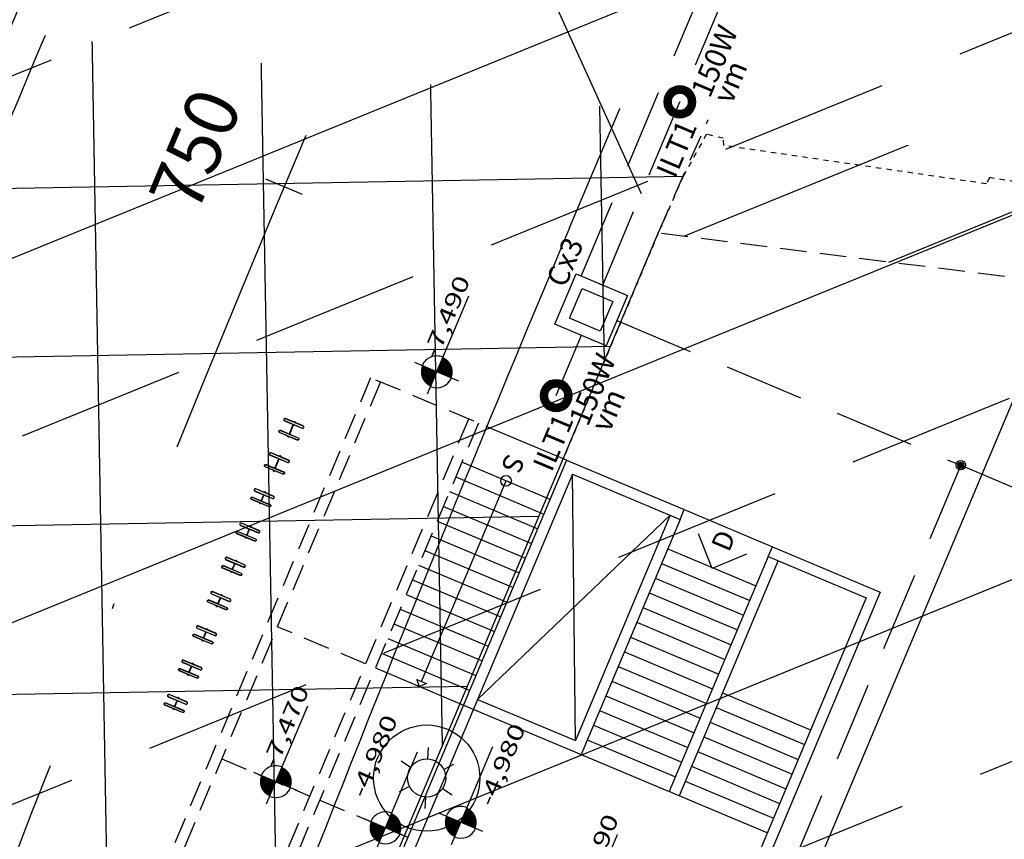
# Model space of a CAD drawing. Extents: x 677832 to 678601, y 7186086 to 7187004.
# Drawn here: x 678152 to 678170, y 7186399 to 7186414 of the extents above; entities that cross this region are included whole.
import ezdxf
from ezdxf.enums import TextEntityAlignment as Align

# ---------------------------------------------------------------- set-up
doc = ezdxf.new("R2010")
doc.units = 0
for name, pattern in [('CONTINUO', [0]), ('DASHDOT', [25.4, 12.7, -6.35, 0, -6.35]), ('DASHED', [0.75, 0.5, -0.25]), ('DASHED2', [0.375, 0.25, -0.125])]:
    doc.linetypes.add(name, pattern=pattern)
for name, color, linetype in [('A-005', 51, 'Continuous'), ('A-01', 1, 'Continuous'), ('A-02', 8, 'Continuous'), ('COTA 500', 10, 'Continuous'), ('ELÉTRICA CX', 1, 'Continuous'), ('ELÉTRICA GERAL', 1, 'Continuous'), ('ELÉTRICA GERAL 01', 7, 'Continuous'), ('ELÉTRICA ILUMINAÇÃO', 7, 'Continuous'), ('ELÉTRICA TEXTO', 3, 'Continuous'), ('ELÉTRICA TUBULAC', 5, 'DASHED2'), ('ILUMINACAO', 7, 'Continuous'), ('L-POS', 2, 'Continuous'), ('PG-EIXO', 7, 'DASHDOT'), ('PG-OAE', 3, 'Continuous'), ('PG_MF', 7, 'Continuous'), ('PG_OAE', 8, 'Continuous'), ('POSTE COPEL ILUMINAÇÃO', 7, 'Continuous'), ('STALBL', 7, 'Continuous'), ('VIADUTO', 7, 'Continuous'), ('WI LINHA VERDE-LD', 52, 'Continuous'), ('WI VICTOR FERREIRA DO AMARAL-LD', 52, 'Continuous')]:
    doc.layers.add(name, color=color, linetype=linetype)
doc.styles.add('ARIAL', font='ARIAL.TTF')
doc.styles.add('PLANTA', font='romans.shx', dxfattribs={"height": 1.25})
doc.styles.add('REGUA60', font='simplex.shx')

# ---------------------------------------------------------------- blocks, each defined once
blk = doc.blocks.new('lbl_tic')
at = {"lineweight": -2}
blk.add_line((0, -0.025), (0, 0.025), dxfattribs=at)
blk = doc.blocks.new('A$C65B82CFE')
at = {"layer": 'A-005'}
for p, q in [((-181657.795, -2185808.527), (-181657.795, -2185808.52)), ((-181657.795, -2185808.52), (-181657.792, -2185808.52)), ((-181657.795, -2185808.527), (-181657.792, -2185808.527)), ((-181657.792, -2185808.533), (-181657.792, -2185808.515)), ((-181657.792, -2185808.515), (-181657.783, -2185808.515)), ((-181657.792, -2185808.517), (-181657.783, -2185808.517)), ((-181657.783, -2185808.52), (-181657.792, -2185808.52)), ((-181657.792, -2185808.53), (-181657.783, -2185808.53)), ((-181657.792, -2185808.533), (-181657.783, -2185808.533)), ((-181657.783, -2185808.533), (-181657.783, -2185808.515)), ((-181657.783, -2185808.52), (-181657.781, -2185808.52)), ((-181657.783, -2185808.527), (-181657.781, -2185808.527)), ((-181657.733, -2185808.52), (-181657.611, -2185808.52)), ((-181657.733, -2185808.527), (-181657.611, -2185808.527)), ((-181657.563, -2185808.52), (-181657.562, -2185808.52)), ((-181657.563, -2185808.527), (-181657.562, -2185808.527)), ((-181657.562, -2185808.533), (-181657.562, -2185808.515)), ((-181657.553, -2185808.515), (-181657.562, -2185808.515)), ((-181657.553, -2185808.517), (-181657.562, -2185808.517)), ((-181657.562, -2185808.52), (-181657.553, -2185808.52)), ((-181657.553, -2185808.53), (-181657.562, -2185808.53)), ((-181657.553, -2185808.533), (-181657.562, -2185808.533)), ((-181657.553, -2185808.533), (-181657.553, -2185808.515)), ((-181657.553, -2185808.52), (-181657.55, -2185808.52)), ((-181657.55, -2185808.52), (-181657.553, -2185808.52)), ((-181657.553, -2185808.527), (-181657.55, -2185808.527)), ((-181657.55, -2185808.527), (-181657.553, -2185808.527)), ((-181657.55, -2185808.527), (-181657.55, -2185808.52)), ((-181657.095, -2185808.527), (-181657.095, -2185808.52)), ((-181657.095, -2185808.52), (-181657.092, -2185808.52)), ((-181657.095, -2185808.527), (-181657.095, -2185808.52)), ((-181657.095, -2185808.52), (-181657.092, -2185808.52)), ((-181657.095, -2185808.527), (-181657.092, -2185808.527)), ((-181657.095, -2185808.527), (-181657.092, -2185808.527)), ((-181657.092, -2185808.533), (-181657.092, -2185808.515)), ((-181657.092, -2185808.515), (-181657.083, -2185808.515)), ((-181657.092, -2185808.533), (-181657.092, -2185808.515)), ((-181657.092, -2185808.515), (-181657.083, -2185808.515)), ((-181657.092, -2185808.517), (-181657.083, -2185808.517)), ((-181657.092, -2185808.517), (-181657.083, -2185808.517)), ((-181657.083, -2185808.52), (-181657.092, -2185808.52)), ((-181657.083, -2185808.52), (-181657.092, -2185808.52)), ((-181657.092, -2185808.53), (-181657.083, -2185808.53)), ((-181657.092, -2185808.53), (-181657.083, -2185808.53)), ((-181657.092, -2185808.533), (-181657.083, -2185808.533)), ((-181657.092, -2185808.533), (-181657.083, -2185808.533)), ((-181657.083, -2185808.533), (-181657.083, -2185808.515)), ((-181657.083, -2185808.533), (-181657.083, -2185808.515)), ((-181657.083, -2185808.52), (-181657.081, -2185808.52)), ((-181657.083, -2185808.52), (-181657.081, -2185808.52)), ((-181657.083, -2185808.527), (-181657.081, -2185808.527)), ((-181657.083, -2185808.527), (-181657.081, -2185808.527)), ((-181657.033, -2185808.52), (-181656.911, -2185808.52)), ((-181657.033, -2185808.52), (-181656.911, -2185808.52)), ((-181657.033, -2185808.527), (-181656.911, -2185808.527)), ((-181657.033, -2185808.527), (-181656.911, -2185808.527)), ((-181656.863, -2185808.52), (-181656.862, -2185808.52)), ((-181656.863, -2185808.52), (-181656.862, -2185808.52)), ((-181656.863, -2185808.527), (-181656.862, -2185808.527)), ((-181656.863, -2185808.527), (-181656.862, -2185808.527)), ((-181656.862, -2185808.533), (-181656.862, -2185808.515)), ((-181656.853, -2185808.515), (-181656.862, -2185808.515)), ((-181656.862, -2185808.533), (-181656.862, -2185808.515)), ((-181656.853, -2185808.515), (-181656.862, -2185808.515)), ((-181656.853, -2185808.517), (-181656.862, -2185808.517)), ((-181656.853, -2185808.517), (-181656.862, -2185808.517)), ((-181656.862, -2185808.52), (-181656.853, -2185808.52)), ((-181656.862, -2185808.52), (-181656.853, -2185808.52)), ((-181656.853, -2185808.53), (-181656.862, -2185808.53)), ((-181656.853, -2185808.53), (-181656.862, -2185808.53)), ((-181656.853, -2185808.533), (-181656.862, -2185808.533)), ((-181656.853, -2185808.533), (-181656.862, -2185808.533)), ((-181656.853, -2185808.533), (-181656.853, -2185808.515)), ((-181656.853, -2185808.533), (-181656.853, -2185808.515)), ((-181656.853, -2185808.52), (-181656.85, -2185808.52)), ((-181656.85, -2185808.52), (-181656.853, -2185808.52)), ((-181656.853, -2185808.52), (-181656.85, -2185808.52)), ((-181656.85, -2185808.52), (-181656.853, -2185808.52)), ((-181656.853, -2185808.527), (-181656.85, -2185808.527)), ((-181656.85, -2185808.527), (-181656.853, -2185808.527)), ((-181656.853, -2185808.527), (-181656.85, -2185808.527)), ((-181656.85, -2185808.527), (-181656.853, -2185808.527)), ((-181656.85, -2185808.527), (-181656.85, -2185808.52)), ((-181656.85, -2185808.527), (-181656.85, -2185808.52)), ((-181656.395, -2185808.527), (-181656.395, -2185808.52)), ((-181656.395, -2185808.52), (-181656.392, -2185808.52)), ((-181656.395, -2185808.527), (-181656.392, -2185808.527)), ((-181656.392, -2185808.533), (-181656.392, -2185808.515)), ((-181656.392, -2185808.515), (-181656.383, -2185808.515)), ((-181656.392, -2185808.517), (-181656.383, -2185808.517)), ((-181656.383, -2185808.52), (-181656.392, -2185808.52)), ((-181656.392, -2185808.53), (-181656.383, -2185808.53)), ((-181656.392, -2185808.533), (-181656.383, -2185808.533)), ((-181656.383, -2185808.533), (-181656.383, -2185808.515)), ((-181656.383, -2185808.52), (-181656.381, -2185808.52)), ((-181656.383, -2185808.527), (-181656.381, -2185808.527)), ((-181656.333, -2185808.52), (-181656.211, -2185808.52)), ((-181656.333, -2185808.527), (-181656.211, -2185808.527)), ((-181656.163, -2185808.52), (-181656.162, -2185808.52)), ((-181656.163, -2185808.527), (-181656.162, -2185808.527)), ((-181656.162, -2185808.533), (-181656.162, -2185808.515)), ((-181656.153, -2185808.515), (-181656.162, -2185808.515)), ((-181656.153, -2185808.517), (-181656.162, -2185808.517)), ((-181656.162, -2185808.52), (-181656.153, -2185808.52)), ((-181656.153, -2185808.53), (-181656.162, -2185808.53)), ((-181656.153, -2185808.533), (-181656.162, -2185808.533)), ((-181656.153, -2185808.533), (-181656.153, -2185808.515)), ((-181656.153, -2185808.52), (-181656.15, -2185808.52)), ((-181656.15, -2185808.52), (-181656.153, -2185808.52)), ((-181656.153, -2185808.527), (-181656.15, -2185808.527)), ((-181656.15, -2185808.527), (-181656.153, -2185808.527)), ((-181656.15, -2185808.527), (-181656.15, -2185808.52)), ((-181655.695, -2185808.527), (-181655.695, -2185808.52)), ((-181655.695, -2185808.52), (-181655.692, -2185808.52)), ((-181655.695, -2185808.527), (-181655.695, -2185808.52)), ((-181655.695, -2185808.52), (-181655.692, -2185808.52)), ((-181655.695, -2185808.527), (-181655.692, -2185808.527)), ((-181655.695, -2185808.527), (-181655.692, -2185808.527)), ((-181655.692, -2185808.533), (-181655.692, -2185808.515)), ((-181655.692, -2185808.515), (-181655.683, -2185808.515)), ((-181655.692, -2185808.533), (-181655.692, -2185808.515)), ((-181655.692, -2185808.515), (-181655.683, -2185808.515)), ((-181655.692, -2185808.517), (-181655.683, -2185808.517)), ((-181655.692, -2185808.517), (-181655.683, -2185808.517)), ((-181655.683, -2185808.52), (-181655.692, -2185808.52)), ((-181655.683, -2185808.52), (-181655.692, -2185808.52)), ((-181655.692, -2185808.53), (-181655.683, -2185808.53)), ((-181655.692, -2185808.53), (-181655.683, -2185808.53)), ((-181655.692, -2185808.533), (-181655.683, -2185808.533)), ((-181655.692, -2185808.533), (-181655.683, -2185808.533)), ((-181655.683, -2185808.533), (-181655.683, -2185808.515)), ((-181655.683, -2185808.533), (-181655.683, -2185808.515)), ((-181655.683, -2185808.52), (-181655.681, -2185808.52)), ((-181655.683, -2185808.52), (-181655.681, -2185808.52)), ((-181655.683, -2185808.527), (-181655.681, -2185808.527)), ((-181655.683, -2185808.527), (-181655.681, -2185808.527)), ((-181655.633, -2185808.52), (-181655.511, -2185808.52)), ((-181655.633, -2185808.52), (-181655.511, -2185808.52)), ((-181655.633, -2185808.527), (-181655.511, -2185808.527)), ((-181655.633, -2185808.527), (-181655.511, -2185808.527)), ((-181655.463, -2185808.52), (-181655.462, -2185808.52)), ((-181655.463, -2185808.52), (-181655.462, -2185808.52)), ((-181655.463, -2185808.527), (-181655.462, -2185808.527)), ((-181655.463, -2185808.527), (-181655.462, -2185808.527)), ((-181655.462, -2185808.533), (-181655.462, -2185808.515)), ((-181655.453, -2185808.515), (-181655.462, -2185808.515)), ((-181655.462, -2185808.533), (-181655.462, -2185808.515)), ((-181655.453, -2185808.515), (-181655.462, -2185808.515)), ((-181655.453, -2185808.517), (-181655.462, -2185808.517)), ((-181655.453, -2185808.517), (-181655.462, -2185808.517)), ((-181655.462, -2185808.52), (-181655.453, -2185808.52)), ((-181655.462, -2185808.52), (-181655.453, -2185808.52)), ((-181655.453, -2185808.53), (-181655.462, -2185808.53)), ((-181655.453, -2185808.53), (-181655.462, -2185808.53)), ((-181655.453, -2185808.533), (-181655.462, -2185808.533)), ((-181655.453, -2185808.533), (-181655.462, -2185808.533)), ((-181655.453, -2185808.533), (-181655.453, -2185808.515)), ((-181655.453, -2185808.533), (-181655.453, -2185808.515)), ((-181655.453, -2185808.52), (-181655.45, -2185808.52)), ((-181655.45, -2185808.52), (-181655.453, -2185808.52)), ((-181655.453, -2185808.52), (-181655.45, -2185808.52)), ((-181655.45, -2185808.52), (-181655.453, -2185808.52)), ((-181655.453, -2185808.527), (-181655.45, -2185808.527)), ((-181655.45, -2185808.527), (-181655.453, -2185808.527)), ((-181655.453, -2185808.527), (-181655.45, -2185808.527)), ((-181655.45, -2185808.527), (-181655.453, -2185808.527)), ((-181655.45, -2185808.527), (-181655.45, -2185808.52)), ((-181655.45, -2185808.527), (-181655.45, -2185808.52)), ((-181654.995, -2185808.527), (-181654.995, -2185808.52)), ((-181654.995, -2185808.52), (-181654.992, -2185808.52)), ((-181654.995, -2185808.527), (-181654.992, -2185808.527)), ((-181654.992, -2185808.533), (-181654.992, -2185808.515)), ((-181654.992, -2185808.515), (-181654.983, -2185808.515)), ((-181654.992, -2185808.517), (-181654.983, -2185808.517)), ((-181654.983, -2185808.52), (-181654.992, -2185808.52)), ((-181654.992, -2185808.53), (-181654.983, -2185808.53)), ((-181654.992, -2185808.533), (-181654.983, -2185808.533)), ((-181654.983, -2185808.533), (-181654.983, -2185808.515)), ((-181654.983, -2185808.52), (-181654.981, -2185808.52)), ((-181654.983, -2185808.527), (-181654.981, -2185808.527)), ((-181654.933, -2185808.52), (-181654.811, -2185808.52)), ((-181654.933, -2185808.527), (-181654.811, -2185808.527)), ((-181654.763, -2185808.52), (-181654.762, -2185808.52)), ((-181654.763, -2185808.527), (-181654.762, -2185808.527)), ((-181654.762, -2185808.533), (-181654.762, -2185808.515)), ((-181654.753, -2185808.515), (-181654.762, -2185808.515)), ((-181654.753, -2185808.517), (-181654.762, -2185808.517)), ((-181654.762, -2185808.52), (-181654.753, -2185808.52)), ((-181654.753, -2185808.53), (-181654.762, -2185808.53)), ((-181654.753, -2185808.533), (-181654.762, -2185808.533)), ((-181654.753, -2185808.533), (-181654.753, -2185808.515)), ((-181654.753, -2185808.52), (-181654.75, -2185808.52)), ((-181654.75, -2185808.52), (-181654.753, -2185808.52)), ((-181654.753, -2185808.527), (-181654.75, -2185808.527)), ((-181654.75, -2185808.527), (-181654.753, -2185808.527)), ((-181654.75, -2185808.527), (-181654.75, -2185808.52)), ((-181654.295, -2185808.527), (-181654.295, -2185808.52)), ((-181654.295, -2185808.52), (-181654.292, -2185808.52)), ((-181654.295, -2185808.527), (-181654.295, -2185808.52)), ((-181654.295, -2185808.52), (-181654.292, -2185808.52)), ((-181654.295, -2185808.527), (-181654.292, -2185808.527)), ((-181654.295, -2185808.527), (-181654.292, -2185808.527)), ((-181654.292, -2185808.533), (-181654.292, -2185808.515)), ((-181654.292, -2185808.515), (-181654.283, -2185808.515)), ((-181654.292, -2185808.533), (-181654.292, -2185808.515)), ((-181654.292, -2185808.515), (-181654.283, -2185808.515)), ((-181654.292, -2185808.517), (-181654.283, -2185808.517)), ((-181654.292, -2185808.517), (-181654.283, -2185808.517)), ((-181654.283, -2185808.52), (-181654.292, -2185808.52)), ((-181654.283, -2185808.52), (-181654.292, -2185808.52)), ((-181654.292, -2185808.53), (-181654.283, -2185808.53)), ((-181654.292, -2185808.53), (-181654.283, -2185808.53)), ((-181654.292, -2185808.533), (-181654.283, -2185808.533)), ((-181654.292, -2185808.533), (-181654.283, -2185808.533)), ((-181654.283, -2185808.533), (-181654.283, -2185808.515)), ((-181654.283, -2185808.533), (-181654.283, -2185808.515)), ((-181654.283, -2185808.52), (-181654.281, -2185808.52)), ((-181654.283, -2185808.52), (-181654.281, -2185808.52)), ((-181654.283, -2185808.527), (-181654.281, -2185808.527)), ((-181654.283, -2185808.527), (-181654.281, -2185808.527)), ((-181654.233, -2185808.52), (-181654.111, -2185808.52)), ((-181654.233, -2185808.52), (-181654.111, -2185808.52)), ((-181654.233, -2185808.527), (-181654.111, -2185808.527)), ((-181654.233, -2185808.527), (-181654.111, -2185808.527)), ((-181654.063, -2185808.52), (-181654.062, -2185808.52)), ((-181654.063, -2185808.52), (-181654.062, -2185808.52)), ((-181654.063, -2185808.527), (-181654.062, -2185808.527)), ((-181654.063, -2185808.527), (-181654.062, -2185808.527)), ((-181654.062, -2185808.533), (-181654.062, -2185808.515)), ((-181654.053, -2185808.515), (-181654.062, -2185808.515)), ((-181654.062, -2185808.533), (-181654.062, -2185808.515)), ((-181654.053, -2185808.515), (-181654.062, -2185808.515)), ((-181654.053, -2185808.517), (-181654.062, -2185808.517)), ((-181654.053, -2185808.517), (-181654.062, -2185808.517)), ((-181654.062, -2185808.52), (-181654.053, -2185808.52)), ((-181654.062, -2185808.52), (-181654.053, -2185808.52)), ((-181654.053, -2185808.53), (-181654.062, -2185808.53)), ((-181654.053, -2185808.53), (-181654.062, -2185808.53)), ((-181654.053, -2185808.533), (-181654.062, -2185808.533)), ((-181654.053, -2185808.533), (-181654.062, -2185808.533)), ((-181654.053, -2185808.533), (-181654.053, -2185808.515)), ((-181654.053, -2185808.533), (-181654.053, -2185808.515)), ((-181654.053, -2185808.52), (-181654.05, -2185808.52)), ((-181654.05, -2185808.52), (-181654.053, -2185808.52)), ((-181654.053, -2185808.52), (-181654.05, -2185808.52)), ((-181654.05, -2185808.52), (-181654.053, -2185808.52)), ((-181654.053, -2185808.527), (-181654.05, -2185808.527)), ((-181654.05, -2185808.527), (-181654.053, -2185808.527)), ((-181654.053, -2185808.527), (-181654.05, -2185808.527)), ((-181654.05, -2185808.527), (-181654.053, -2185808.527)), ((-181654.05, -2185808.527), (-181654.05, -2185808.52)), ((-181654.05, -2185808.527), (-181654.05, -2185808.52)), ((-181653.595, -2185808.527), (-181653.595, -2185808.52)), ((-181653.595, -2185808.52), (-181653.592, -2185808.52)), ((-181653.595, -2185808.527), (-181653.592, -2185808.527)), ((-181653.592, -2185808.533), (-181653.592, -2185808.515)), ((-181653.592, -2185808.515), (-181653.583, -2185808.515)), ((-181653.592, -2185808.517), (-181653.583, -2185808.517)), ((-181653.583, -2185808.52), (-181653.592, -2185808.52)), ((-181653.592, -2185808.53), (-181653.583, -2185808.53)), ((-181653.592, -2185808.533), (-181653.583, -2185808.533)), ((-181653.583, -2185808.533), (-181653.583, -2185808.515)), ((-181653.583, -2185808.52), (-181653.581, -2185808.52)), ((-181653.583, -2185808.527), (-181653.581, -2185808.527)), ((-181653.533, -2185808.52), (-181653.411, -2185808.52)), ((-181653.533, -2185808.527), (-181653.411, -2185808.527)), ((-181653.363, -2185808.52), (-181653.362, -2185808.52)), ((-181653.363, -2185808.527), (-181653.362, -2185808.527)), ((-181653.362, -2185808.533), (-181653.362, -2185808.515)), ((-181653.353, -2185808.515), (-181653.362, -2185808.515)), ((-181653.353, -2185808.517), (-181653.362, -2185808.517)), ((-181653.362, -2185808.52), (-181653.353, -2185808.52)), ((-181653.353, -2185808.53), (-181653.362, -2185808.53)), ((-181653.353, -2185808.533), (-181653.362, -2185808.533)), ((-181653.353, -2185808.533), (-181653.353, -2185808.515)), ((-181653.353, -2185808.52), (-181653.35, -2185808.52)), ((-181653.35, -2185808.52), (-181653.353, -2185808.52)), ((-181653.353, -2185808.527), (-181653.35, -2185808.527)), ((-181653.35, -2185808.527), (-181653.353, -2185808.527)), ((-181653.35, -2185808.527), (-181653.35, -2185808.52)), ((-181652.93, -2185808.527), (-181652.93, -2185808.52)), ((-181652.93, -2185808.52), (-181652.927, -2185808.52)), ((-181652.93, -2185808.527), (-181652.927, -2185808.527)), ((-181652.927, -2185808.533), (-181652.927, -2185808.515)), ((-181652.927, -2185808.515), (-181652.918, -2185808.515)), ((-181652.927, -2185808.517), (-181652.918, -2185808.517)), ((-181652.918, -2185808.52), (-181652.927, -2185808.52)), ((-181652.927, -2185808.53), (-181652.918, -2185808.53)), ((-181652.927, -2185808.533), (-181652.918, -2185808.533)), ((-181652.918, -2185808.533), (-181652.918, -2185808.515)), ((-181652.918, -2185808.52), (-181652.916, -2185808.52)), ((-181652.918, -2185808.527), (-181652.916, -2185808.527)), ((-181652.868, -2185808.52), (-181652.676, -2185808.52)), ((-181652.868, -2185808.527), (-181652.676, -2185808.527)), ((-181652.86, -2185808.527), (-181652.86, -2185808.52)), ((-181652.86, -2185808.52), (-181652.857, -2185808.52)), ((-181652.86, -2185808.527), (-181652.857, -2185808.527)), ((-181652.857, -2185808.533), (-181652.857, -2185808.515)), ((-181652.857, -2185808.515), (-181652.848, -2185808.515)), ((-181652.857, -2185808.517), (-181652.848, -2185808.517)), ((-181652.848, -2185808.52), (-181652.857, -2185808.52)), ((-181652.857, -2185808.53), (-181652.848, -2185808.53)), ((-181652.857, -2185808.533), (-181652.848, -2185808.533)), ((-181652.798, -2185808.52), (-181652.676, -2185808.52)), ((-181652.798, -2185808.527), (-181652.676, -2185808.527)), ((-181652.628, -2185808.52), (-181652.627, -2185808.52)), ((-181652.628, -2185808.52), (-181652.627, -2185808.52)), ((-181652.628, -2185808.527), (-181652.627, -2185808.527)), ((-181652.628, -2185808.527), (-181652.627, -2185808.527)), ((-181652.627, -2185808.533), (-181652.627, -2185808.515)), ((-181652.618, -2185808.515), (-181652.627, -2185808.515)), ((-181652.627, -2185808.533), (-181652.627, -2185808.515)), ((-181652.618, -2185808.515), (-181652.627, -2185808.515)), ((-181652.618, -2185808.517), (-181652.627, -2185808.517)), ((-181652.618, -2185808.517), (-181652.627, -2185808.517)), ((-181652.627, -2185808.52), (-181652.618, -2185808.52)), ((-181652.627, -2185808.52), (-181652.618, -2185808.52)), ((-181652.618, -2185808.53), (-181652.627, -2185808.53)), ((-181652.618, -2185808.53), (-181652.627, -2185808.53)), ((-181652.618, -2185808.533), (-181652.627, -2185808.533)), ((-181652.618, -2185808.533), (-181652.627, -2185808.533)), ((-181652.618, -2185808.533), (-181652.618, -2185808.515)), ((-181652.618, -2185808.533), (-181652.618, -2185808.515)), ((-181652.618, -2185808.52), (-181652.615, -2185808.52)), ((-181652.615, -2185808.52), (-181652.618, -2185808.52)), ((-181652.618, -2185808.52), (-181652.615, -2185808.52)), ((-181652.615, -2185808.52), (-181652.618, -2185808.52)), ((-181652.618, -2185808.527), (-181652.615, -2185808.527)), ((-181652.615, -2185808.527), (-181652.618, -2185808.527)), ((-181652.618, -2185808.527), (-181652.615, -2185808.527)), ((-181652.615, -2185808.527), (-181652.618, -2185808.527)), ((-181652.615, -2185808.527), (-181652.615, -2185808.52)), ((-181652.615, -2185808.527), (-181652.615, -2185808.52)), ((-181652.23, -2185808.527), (-181652.23, -2185808.52)), ((-181652.23, -2185808.52), (-181652.227, -2185808.52)), ((-181652.23, -2185808.527), (-181652.227, -2185808.527)), ((-181652.227, -2185808.533), (-181652.227, -2185808.515)), ((-181652.227, -2185808.515), (-181652.218, -2185808.515)), ((-181652.227, -2185808.517), (-181652.218, -2185808.517)), ((-181652.218, -2185808.52), (-181652.227, -2185808.52)), ((-181652.227, -2185808.53), (-181652.218, -2185808.53)), ((-181652.227, -2185808.533), (-181652.218, -2185808.533)), ((-181652.218, -2185808.533), (-181652.218, -2185808.515)), ((-181652.218, -2185808.52), (-181652.216, -2185808.52)), ((-181652.218, -2185808.527), (-181652.216, -2185808.527)), ((-181652.168, -2185808.52), (-181651.976, -2185808.52)), ((-181652.168, -2185808.527), (-181651.976, -2185808.527)), ((-181651.928, -2185808.52), (-181651.927, -2185808.52)), ((-181651.928, -2185808.527), (-181651.927, -2185808.527)), ((-181651.927, -2185808.533), (-181651.927, -2185808.515)), ((-181651.918, -2185808.515), (-181651.927, -2185808.515)), ((-181651.918, -2185808.517), (-181651.927, -2185808.517)), ((-181651.927, -2185808.52), (-181651.918, -2185808.52)), ((-181651.918, -2185808.53), (-181651.927, -2185808.53)), ((-181651.918, -2185808.533), (-181651.927, -2185808.533)), ((-181651.918, -2185808.533), (-181651.918, -2185808.515)), ((-181651.918, -2185808.52), (-181651.915, -2185808.52)), ((-181651.915, -2185808.52), (-181651.918, -2185808.52)), ((-181651.918, -2185808.527), (-181651.915, -2185808.527)), ((-181651.915, -2185808.527), (-181651.918, -2185808.527)), ((-181651.915, -2185808.527), (-181651.915, -2185808.52))]:
    blk.add_line(p, q, dxfattribs=at)
for points in [[(-181657.737, -2185808.34), (-181657.737, -2185808.7, -0.414214), (-181657.757, -2185808.72), (-181657.757, -2185808.72, -0.414214), (-181657.777, -2185808.7), (-181657.777, -2185808.34, -1)], [(-181657.607, -2185808.34), (-181657.607, -2185808.7, 0.414214), (-181657.587, -2185808.72), (-181657.587, -2185808.72, 0.414214), (-181657.567, -2185808.7), (-181657.567, -2185808.34, 1)], [(-181657.037, -2185808.34), (-181657.037, -2185808.7, -0.414214), (-181657.057, -2185808.72), (-181657.057, -2185808.72, -0.414214), (-181657.077, -2185808.7), (-181657.077, -2185808.34, -1)], [(-181656.907, -2185808.34), (-181656.907, -2185808.7, 0.414214), (-181656.887, -2185808.72), (-181656.887, -2185808.72, 0.414214), (-181656.867, -2185808.7), (-181656.867, -2185808.34, 1)], [(-181656.337, -2185808.34), (-181656.337, -2185808.7, -0.414214), (-181656.357, -2185808.72), (-181656.357, -2185808.72, -0.414214), (-181656.377, -2185808.7), (-181656.377, -2185808.34, -1)], [(-181656.207, -2185808.34), (-181656.207, -2185808.7, 0.414214), (-181656.187, -2185808.72), (-181656.187, -2185808.72, 0.414214), (-181656.167, -2185808.7), (-181656.167, -2185808.34, 1)], [(-181655.637, -2185808.34), (-181655.637, -2185808.7, -0.414214), (-181655.657, -2185808.72), (-181655.657, -2185808.72, -0.414214), (-181655.677, -2185808.7), (-181655.677, -2185808.34, -1)], [(-181655.507, -2185808.34), (-181655.507, -2185808.7, 0.414214), (-181655.487, -2185808.72), (-181655.487, -2185808.72, 0.414214), (-181655.467, -2185808.7), (-181655.467, -2185808.34, 1)], [(-181654.937, -2185808.34), (-181654.937, -2185808.7, -0.414214), (-181654.957, -2185808.72), (-181654.957, -2185808.72, -0.414214), (-181654.977, -2185808.7), (-181654.977, -2185808.34, -1)], [(-181654.807, -2185808.34), (-181654.807, -2185808.7, 0.414214), (-181654.787, -2185808.72), (-181654.787, -2185808.72, 0.414214), (-181654.767, -2185808.7), (-181654.767, -2185808.34, 1)], [(-181654.237, -2185808.34), (-181654.237, -2185808.7, -0.414214), (-181654.257, -2185808.72), (-181654.257, -2185808.72, -0.414214), (-181654.277, -2185808.7), (-181654.277, -2185808.34, -1)], [(-181654.107, -2185808.34), (-181654.107, -2185808.7, 0.414214), (-181654.087, -2185808.72), (-181654.087, -2185808.72, 0.414214), (-181654.067, -2185808.7), (-181654.067, -2185808.34, 1)], [(-181653.537, -2185808.34), (-181653.537, -2185808.7, -0.414214), (-181653.557, -2185808.72), (-181653.557, -2185808.72, -0.414214), (-181653.577, -2185808.7), (-181653.577, -2185808.34, -1)], [(-181653.407, -2185808.34), (-181653.407, -2185808.7, 0.414214), (-181653.387, -2185808.72), (-181653.387, -2185808.72, 0.414214), (-181653.367, -2185808.7), (-181653.367, -2185808.34, 1)], [(-181652.872, -2185808.34), (-181652.872, -2185808.7, -0.414214), (-181652.892, -2185808.72), (-181652.892, -2185808.72, -0.414214), (-181652.912, -2185808.7), (-181652.912, -2185808.34, -1)], [(-181652.672, -2185808.34), (-181652.672, -2185808.7, 0.414214), (-181652.652, -2185808.72), (-181652.652, -2185808.72, 0.414214), (-181652.632, -2185808.7), (-181652.632, -2185808.34, 1)], [(-181652.172, -2185808.34), (-181652.172, -2185808.7, -0.414214), (-181652.192, -2185808.72), (-181652.192, -2185808.72, -0.414214), (-181652.212, -2185808.7), (-181652.212, -2185808.34, -1)], [(-181651.972, -2185808.34), (-181651.972, -2185808.7, 0.414214), (-181651.952, -2185808.72), (-181651.952, -2185808.72, 0.414214), (-181651.932, -2185808.7), (-181651.932, -2185808.34, 1)]]:
    blk.add_lwpolyline(points, format="xyb", close=True, dxfattribs=at)
at = {"layer": 'A-01'}
for points in [[(-181657.733, -2185808.34), (-181657.733, -2185808.7, -0.414214), (-181657.757, -2185808.724, -0.414214), (-181657.781, -2185808.7), (-181657.781, -2185808.34, -1)], [(-181657.611, -2185808.34), (-181657.611, -2185808.7, 0.414214), (-181657.587, -2185808.724, 0.414214), (-181657.563, -2185808.7), (-181657.563, -2185808.34, 1)], [(-181657.033, -2185808.34), (-181657.033, -2185808.7, -0.414214), (-181657.057, -2185808.724, -0.414214), (-181657.081, -2185808.7), (-181657.081, -2185808.34, -1)], [(-181656.911, -2185808.34), (-181656.911, -2185808.7, 0.414214), (-181656.887, -2185808.724, 0.414214), (-181656.863, -2185808.7), (-181656.863, -2185808.34, 1)], [(-181656.333, -2185808.34), (-181656.333, -2185808.7, -0.414214), (-181656.357, -2185808.724, -0.414214), (-181656.381, -2185808.7), (-181656.381, -2185808.34, -1)], [(-181656.211, -2185808.34), (-181656.211, -2185808.7, 0.414214), (-181656.187, -2185808.724, 0.414214), (-181656.163, -2185808.7), (-181656.163, -2185808.34, 1)], [(-181655.633, -2185808.34), (-181655.633, -2185808.7, -0.414214), (-181655.657, -2185808.724, -0.414214), (-181655.681, -2185808.7), (-181655.681, -2185808.34, -1)], [(-181655.511, -2185808.34), (-181655.511, -2185808.7, 0.414214), (-181655.487, -2185808.724, 0.414214), (-181655.463, -2185808.7), (-181655.463, -2185808.34, 1)], [(-181654.933, -2185808.34), (-181654.933, -2185808.7, -0.414214), (-181654.957, -2185808.724, -0.414214), (-181654.981, -2185808.7), (-181654.981, -2185808.34, -1)], [(-181654.811, -2185808.34), (-181654.811, -2185808.7, 0.414214), (-181654.787, -2185808.724, 0.414214), (-181654.763, -2185808.7), (-181654.763, -2185808.34, 1)], [(-181654.233, -2185808.34), (-181654.233, -2185808.7, -0.414214), (-181654.257, -2185808.724, -0.414214), (-181654.281, -2185808.7), (-181654.281, -2185808.34, -1)], [(-181654.111, -2185808.34), (-181654.111, -2185808.7, 0.414214), (-181654.087, -2185808.724, 0.414214), (-181654.063, -2185808.7), (-181654.063, -2185808.34, 1)], [(-181653.533, -2185808.34), (-181653.533, -2185808.7, -0.414214), (-181653.557, -2185808.724, -0.414214), (-181653.581, -2185808.7), (-181653.581, -2185808.34, -1)], [(-181653.411, -2185808.34), (-181653.411, -2185808.7, 0.414214), (-181653.387, -2185808.724, 0.414214), (-181653.363, -2185808.7), (-181653.363, -2185808.34, 1)], [(-181652.868, -2185808.34), (-181652.868, -2185808.7, -0.414214), (-181652.892, -2185808.724, -0.414214), (-181652.916, -2185808.7), (-181652.916, -2185808.34, -1)], [(-181652.676, -2185808.34), (-181652.676, -2185808.7, 0.414214), (-181652.652, -2185808.724, 0.414214), (-181652.628, -2185808.7), (-181652.628, -2185808.34, 1)], [(-181652.168, -2185808.34), (-181652.168, -2185808.7, -0.414214), (-181652.192, -2185808.724, -0.414214), (-181652.216, -2185808.7), (-181652.216, -2185808.34, -1)], [(-181651.976, -2185808.34), (-181651.976, -2185808.7, 0.414214), (-181651.952, -2185808.724, 0.414214), (-181651.928, -2185808.7), (-181651.928, -2185808.34, 1)]]:
    blk.add_lwpolyline(points, format="xyb", close=True, dxfattribs=at)
blk = doc.blocks.new('SIMB_LUMIN1')
at = {"layer": 'POSTE COPEL ILUMINAÇÃO'}
for p, q in [((0.019, 0.48), (0.03, 0.767)), ((-0.406, 0.256), (-0.65, 0.409)), ((0.425, 0.224), (0.679, 0.358)), ((-0.425, -0.224), (-0.679, -0.358)), ((-0.019, -0.48), (-0.03, -0.767)), ((0.406, -0.256), (0.65, -0.409))]:
    blk.add_line(p, q, dxfattribs=at)
blk.add_ellipse((0, 0), major_axis=(-0.339, 0.339), ratio=1, start_param=3.907711, end_param=10.190896, dxfattribs=at)
blk = doc.blocks.new('ILUM')
at = {"layer": 'ILUMINACAO', "lineweight": -2}
blk.add_circle((0, 0), 0.3, dxfattribs=at)
blk = doc.blocks.new('nivelpb')
at = {"color": 7, "linetype": 'ByBlock'}
for p, q in [((0, -4.5), (0, 4.5)), ((-4.5, 0), (15.5, 0))]:
    blk.add_line(p, q, dxfattribs=at)
at = {"color": 7, "linetype": 'ByBlock', "const_width": 3}
for points in [[(-1.5, 0, -0.414214), (0, 1.5, -0.618034)], [(0, -1.5, 0.414214), (1.5, 0, 0.618034)]]:
    blk.add_lwpolyline(points, format="xyb", dxfattribs=at)
at = {"color": 7, "linetype": 'ByBlock'}
for start, end in [(0, 90), (180, 270)]:
    blk.add_arc((0, 0), 3, start, end, dxfattribs=at)
at = {"color": 7, "linetype": 'ByBlock', "style": 'REGUA60', "width": 1.4}
blk.add_attdef('COTAPISO', (4.23, 1.7), '', height=3, dxfattribs=at)

msp = doc.modelspace()

# ---------------------------------------------------------------- hatches: boundary and pattern name
at = {"layer": 'PG-OAE'}
h = msp.add_hatch(dxfattribs=at)
h.set_pattern_fill('ANSI37', color=9, angle=158.8529, style=0)
h.set_pattern_definition([(271.023775325, (0, 0), (3.1744931654, 0.0567286757), []), (1.023775325, (0, 0), (-0.0567286757, 3.1744931654), [])])
h.paths.add_polyline_path([(678251.772, 7186530.382), (678240.276, 7186532.125), (678228.173, 7186503.33), (678228.47, 7186503.291), (678216.261, 7186475.563), (678199.173, 7186435.541), (678187.474, 7186407.254), (678199.439, 7186405.842)])
h.paths.add_polyline_path([(678193.115, 7186478.573), (678204.438, 7186506.582), (678191.273, 7186508.156), (678139.03, 7186384.128), (678152.021, 7186382.17), (678163.919, 7186410.409), (678163.918, 7186410.409), (678176.252, 7186438.473)])
at = {"layer": 'PG_OAE'}
h = msp.add_hatch(dxfattribs=at)
h.set_pattern_fill('ANSI31', color=9, scale=0.6, angle=90, style=0)
h.set_pattern_definition([(202.170873974, (0, 0), (0.7188899953, -1.76414913616), [])])
edge = h.paths.add_edge_path()
edge.add_line((678175.638, 7186408.935), (678163.918, 7186410.409))
edge.add_line((678163.918, 7186410.409), (678176.252, 7186438.473))
edge.add_line((678176.252, 7186438.473), (678187.512, 7186436.978))
edge.add_line((678187.512, 7186436.978), (678175.604, 7186408.845))

# ---------------------------------------------------------------- linework, layer by layer
at = {"color": 11, "linetype": 'CONTINUO', "lineweight": -2, "extrusion": (-1.72974e-09, 3.6528e-09, 1)}
msp.add_ellipse((678195.575, 7186457.936, 3), major_axis=(-38.976, -92.589, 0), ratio=0.404545, dxfattribs=at)
at = {"layer": 'PG-EIXO', "lineweight": -2, "ltscale": 0.5, "flags": 128}
msp.add_lwpolyline([(678262.239, 7186631.087, -0.049705), (678233.824, 7186578.81, 0.049705), (678205.41, 7186526.534), (678157.412, 7186412.545, 0.013914), (678147.226, 7186386.341), (678114.673, 7186295.152)], format="xyb", dxfattribs=at)
at = {"layer": 'PG_MF', "color": 8, "linetype": 'DASHED'}
for p, q in [((678163.918, 7186410.409), (678176.252, 7186438.473)), ((678175.638, 7186408.935), (678163.918, 7186410.409))]:
    msp.add_line(p, q, dxfattribs=at)
at = {"layer": 'PG_MF'}
for p, q in [((678162.25, 7186410.507), (678166.486, 7186420.567)), ((678130.734, 7186312.598), (678175.698, 7186419.381))]:
    msp.add_line(p, q, dxfattribs=at)
for radius in [510.5, 500]:
    msp.add_arc((678623.064, 7186216.469), radius, 157.16516, 160.35372, dxfattribs=at)
at = {"layer": 'PG_OAE', "color": 9}
msp.add_line((678152.021, 7186382.17), (678163.919, 7186410.409), dxfattribs=at)
at = {"layer": 'STALBL', "lineweight": -2}
msp.add_line((678157.226, 7186411.134), (678156.534, 7186411.423), dxfattribs=at)

# ---------------------------------------------------------------- block references
at = {"layer": 'COTA 500', "xscale": 1.000003027810869, "yscale": 1.000003027810869, "zscale": 1.000003027810869, "rotation": 67.16515873232795}
msp.add_blockref('A$C65B82CFE', (-1265854.925, 8202085.342), dxfattribs=at)
at = {"layer": 'STALBL', "xscale": 15.00600240096038, "yscale": 15.00600240096038, "zscale": 15.00600240096039, "rotation": 67.32089264655336}
msp.add_blockref('lbl_tic', (678156.88, 7186411.278), dxfattribs=at)

# ---------------------------------------------------------------- texts
at = {"layer": 'STALBL', "style": 'PLANTA'}
msp.add_text('750', height=1, rotation=67.3209, dxfattribs=at).set_placement((678155.958, 7186411.664), align=Align.BOTTOM_CENTER)
msp.add_text('750', height=1, rotation=67.3209, dxfattribs=at).set_placement((678155.958, 7186411.664), align=Align.BOTTOM_CENTER)

# ---------------------------------------------------------------- next in the draw order: wipeouts: each hides what was drawn before it
msp.add_wipeout([(678139.408, 7186430.858), (678137.521, 7186416.021), (678432.277, 7186378.528), (678427.08, 7186394.266)]).dxf.layer = 'WI VICTOR FERREIRA DO AMARAL-LD'

# ---------------------------------------------------------------- next in the draw order: wipeouts: each hides what was drawn before it
msp.add_wipeout([(678098.106, 7186343.887), (678210.289, 7186610.304), (678158.257, 7186632.213), (678046.049, 7186365.733)]).dxf.layer = 'WI LINHA VERDE-LD'

# ---------------------------------------------------------------- next in the draw order: hatches: boundary and pattern name
at = {"linetype": 'CONTINUO', "lineweight": -2, "extrusion": (-1.72974e-09, 3.6528e-09, 1)}
h = msp.add_hatch(dxfattribs=at)
h.set_pattern_fill('ANSI33', color=11, angle=90, style=0)
h.set_pattern_definition([(202.17087397, (447.409, 534.021), (2.3962999844, -5.8804971205), []), (202.17087397, (443.271, 535.763), (2.3962999844, -5.8804971205), [3.175, -1.5875])])
edge = h.paths.add_edge_path()
edge.add_ellipse((678195.575, 7186457.936), major_axis=(-38.976, -92.589), ratio=0.4045447, start_angle=0, end_angle=360)
at = {"layer": 'ELÉTRICA TUBULAC', "ltscale": 6, "extrusion": (-1.72974e-09, 3.6528e-09, 1)}
h = msp.add_hatch(color=4, dxfattribs=at)
h.paths.add_polyline_path([(678169.641, 7186406.085), (678169.61, 7186406.026), (678169.655, 7186406.008, 0.408163)])
h.paths.add_polyline_path([(678169.587, 7186405.988, 0.011452), (678169.589, 7186405.987), (678169.641, 7186406.085, 0.055257), (678169.631, 7186406.091, 1)])
h.paths.add_polyline_path([(678169.61, 7186406.026), (678169.589, 7186405.987, 0.343891), (678169.655, 7186406.008)])

# ---------------------------------------------------------------- next in the draw order: linework, layer by layer
at = {"color": 11, "linetype": 'CONTINUO', "lineweight": -2, "extrusion": (-1.72974e-09, 3.6528e-09, 1)}
msp.add_ellipse((678195.575, 7186457.936, 3), major_axis=(-38.976, -92.589, 0), ratio=0.404545, dxfattribs=at)
msp.add_ellipse((678195.575, 7186457.936, 3), major_axis=(-38.976, -92.589, 0), ratio=0.404545, dxfattribs=at)
at = {"layer": 'A-02', "linetype": 'DASHED2', "ltscale": 2}
for p, q in [((678158.508, 7186407.686, 0), (678148.343, 7186383.539, 0)), ((678158.692, 7186407.608, 0), (678148.605, 7186383.646, 0)), ((678161.143, 7186406.577, 0), (678158.508, 7186407.686, 0)), ((678160.351, 7186406.91, 0), (678150.962, 7186384.607, 0)), ((678160.536, 7186406.833, 0), (678151.147, 7186384.529, 0)), ((678158.411, 7186402.301, 0), (678156.752, 7186403, 0)), ((678155.705, 7186400.513, 0), (678157.364, 7186399.814, 0)), ((678157.549, 7186399.737, 0), (678159.207, 7186399.038, 0))]:
    msp.add_line(p, q, dxfattribs=at)
at = {"layer": 'A-02', "ltscale": 2}
for p, q in [((678162.195, 7186406.135, 0), (678161.146, 7186406.576, 0)), ((678162.195, 7186406.135, 0), (678152.03, 7186381.988, 0)), ((678161.885, 7186405.398, 0), (678160.225, 7186406.096, 0)), ((678162.195, 7186406.135, 0), (678164.407, 7186405.204, 0)), ((678162.302, 7186405.873, 0), (678152.292, 7186382.094, 0)), ((678160.109, 7186405.819, 0), (678161.768, 7186405.121, 0)), ((678162.302, 7186405.873, 0), (678164.329, 7186405.02, 0)), ((678162.36, 7186400.857, 0), (678162.302, 7186405.873, 0)), ((678159.993, 7186405.543, 0), (678161.652, 7186404.845, 0)), ((678159.876, 7186405.266, 0), (678161.536, 7186404.568, 0)), ((678164.329, 7186405.02, 0), (678164.407, 7186405.204, 0)), ((678164.407, 7186405.204, 0), (678166.066, 7186404.506, 0)), ((678159.76, 7186404.99, 0), (678161.419, 7186404.292, 0)), ((678164.145, 7186405.097, 0), (678160.517, 7186401.633, 0)), ((678164.145, 7186405.097, 0), (678162.36, 7186400.857, 0)), ((678164.329, 7186405.02, 0), (678162.467, 7186400.595, 0)), ((678159.644, 7186404.713, 0), (678161.303, 7186404.015, 0)), ((678159.527, 7186404.437, 0), (678161.187, 7186403.739, 0)), ((678164.096, 7186404.466, 0), (678165.755, 7186403.768, 0)), ((678165.988, 7186404.321, 0), (678166.066, 7186404.506, 0)), ((678166.066, 7186404.506, 0), (678168.094, 7186403.653, 0)), ((678165.988, 7186404.321, 0), (678164.126, 7186399.897, 0)), ((678166.173, 7186404.244, 0), (678164.31, 7186399.819, 0)), ((678165.988, 7186404.321, 0), (678167.832, 7186403.545, 0)), ((678159.411, 7186404.16, 0), (678161.07, 7186403.462, 0)), ((678163.979, 7186404.19, 0), (678165.638, 7186403.492, 0)), ((678159.295, 7186403.884, 0), (678160.954, 7186403.186, 0)), ((678163.863, 7186403.913, 0), (678165.522, 7186403.215, 0)), ((678167.832, 7186403.545, 0), (678157.822, 7186379.766, 0)), ((678168.094, 7186403.653, 0), (678157.928, 7186379.504, 0)), ((678159.178, 7186403.607, 0), (678160.838, 7186402.909, 0)), ((678163.747, 7186403.637, 0), (678165.406, 7186402.939, 0)), ((678159.062, 7186403.331, 0), (678160.721, 7186402.633, 0)), ((678163.631, 7186403.36, 0), (678165.29, 7186402.662, 0)), ((678158.946, 7186403.054, 0), (678160.605, 7186402.356, 0)), ((678163.514, 7186403.084, 0), (678165.173, 7186402.386, 0)), ((678158.829, 7186402.778, 0), (678160.489, 7186402.08, 0)), ((678163.398, 7186402.807, 0), (678165.057, 7186402.109, 0)), ((678158.713, 7186402.501, 0), (678160.372, 7186401.803, 0)), ((678163.282, 7186402.531, 0), (678164.941, 7186401.833, 0)), ((678158.597, 7186402.225, 0), (678160.256, 7186401.527, 0)), ((678163.165, 7186402.254, 0), (678164.824, 7186401.556, 0)), ((678163.048, 7186401.978, 0), (678164.708, 7186401.28, 0)), ((678160.517, 7186401.633, 0), (678162.36, 7186400.857, 0)), ((678162.932, 7186401.701, 0), (678164.591, 7186401.003, 0)), ((678165.125, 7186401.755, 0), (678166.784, 7186401.057, 0)), ((678160.255, 7186401.526, 0), (678162.467, 7186400.595, 0)), ((678165.008, 7186401.479, 0), (678166.667, 7186400.781, 0)), ((678162.816, 7186401.425, 0), (678164.475, 7186400.727, 0)), ((678162.699, 7186401.148, 0), (678164.359, 7186400.45, 0)), ((678164.892, 7186401.202, 0), (678166.551, 7186400.504, 0)), ((678164.776, 7186400.926, 0), (678166.435, 7186400.228, 0)), ((678162.583, 7186400.872, 0), (678164.242, 7186400.174, 0)), ((678162.467, 7186400.595, 0), (678164.126, 7186399.897, 0)), ((678164.659, 7186400.649, 0), (678166.318, 7186399.951, 0)), ((678164.543, 7186400.373, 0), (678166.202, 7186399.674, 0)), ((678164.427, 7186400.096, 0), (678166.086, 7186399.398, 0)), ((678164.31, 7186399.819, 0), (678164.126, 7186399.897, 0)), ((678165.969, 7186399.122, 0), (678164.31, 7186399.819, 0))]:
    msp.add_line(p, q, dxfattribs=at)
at = {"layer": 'A-02', "extrusion": (-1.72974e-09, 3.6528e-09, 1), "elevation": 0}
for points in [[(678159.465, 7186401.968), (678159.556, 7186401.929), (678159.427, 7186401.875), (678159.375, 7186402.006), (678159.465, 7186401.968), (678161.056, 7186405.746)], [(678165.581, 7186404.365), (678164.934, 7186404.095), (678164.675, 7186404.747)]]:
    msp.add_lwpolyline(points, dxfattribs=at)
at = {"layer": 'A-02'}
msp.add_circle((678161.055, 7186405.747, 0), 0.1, dxfattribs=at)
at = {"layer": 'ELÉTRICA CX', "extrusion": (-1.72974e-09, 3.6528e-09, 1), "elevation": 0}
for points in [[(678161.974, 7186408.697), (678162.372, 7186409.642), (678163.338, 7186409.235), (678162.94, 7186408.29)], [(678162.249, 7186408.809), (678162.484, 7186409.368), (678163.063, 7186409.124), (678162.828, 7186408.565)]]:
    msp.add_lwpolyline(points, close=True, dxfattribs=at)
at = {"layer": 'ELÉTRICA GERAL'}
for radius in [0.0882, 0.0561]:
    msp.add_circle((678169.609, 7186406.039, 0), radius, dxfattribs=at)
at = {"layer": 'ELÉTRICA GERAL 01'}
msp.add_line((678161.819, 7186415.076, 0), (678163.599, 7186411.156, 0), dxfattribs=at)
at = {"layer": 'ELÉTRICA ILUMINAÇÃO', "extrusion": (-1.72974e-09, 3.6528e-09, 1), "const_width": 0.15, "elevation": 0}
for points in [[(678164.12, 7186412.974, -1), (678164.529, 7186412.785, -1)], [(678161.793, 7186407.444, -1), (678162.201, 7186407.255, -1)]]:
    msp.add_lwpolyline(points, format="xyb", close=True, dxfattribs=at)
at = {"layer": 'ELÉTRICA TUBULAC', "color": 4, "ltscale": 6}
for p, q in [((678162.471, 7186409.6, 0), (678206.587, 7186514.401, 0)), ((678169.609, 7186406.039, 0), (678158.329, 7186379.245, 0))]:
    msp.add_line(p, q, dxfattribs=at)
at = {"layer": 'ELÉTRICA TUBULAC', "color": 1, "ltscale": 6, "extrusion": (-1.72974e-09, 3.6528e-09, 1), "elevation": 0, "flags": 128}
for points in [[(678162.873, 7186409.431), (678164.325, 7186412.88), (678166.653, 7186418.41), (678168.98, 7186423.94), (678171.308, 7186429.47), (678173.636, 7186435), (678175.964, 7186440.53), (678178.292, 7186446.06), (678178.974, 7186447.679)], [(678161.997, 7186407.35), (678162.475, 7186408.486)]]:
    msp.add_lwpolyline(points, dxfattribs=at)
at = {"layer": 'ELÉTRICA TUBULAC', "color": 4, "ltscale": 6, "extrusion": (-1.72974e-09, 3.6528e-09, 1), "elevation": 0}
msp.add_lwpolyline([(678163.139, 7186408.763), (678169.683, 7186406.008), (678183.715, 7186400.101)], dxfattribs=at)
at = {"layer": 'L-POS', "color": 1}
msp.add_circle((678159.563, 7186400.151, -1.2), 1, dxfattribs=at)
at = {"layer": 'VIADUTO', "color": 8, "extrusion": (-1.72974e-09, 3.6528e-09, 1), "elevation": 0}
for points in [[(678140.712, 7186383.699), (678138.745, 7186383.965), (678191.148, 7186508.375), (678192.007, 7186508.259)], [(678140.781, 7186383.891), (678139.03, 7186384.128), (678191.273, 7186508.156), (678191.927, 7186508.068)]]:
    msp.add_lwpolyline(points, dxfattribs=at)
at = {"layer": 'VIADUTO', "color": 8, "linetype": 'DASHED', "ltscale": 0.08, "extrusion": (-1.72974e-09, 3.6528e-09, 1), "elevation": 0}
msp.add_lwpolyline([(678188.346, 7186408.32), (678188.339, 7186409.108), (678187.73, 7186409.163), (678187.696, 7186409.025), (678182.631, 7186409.725), (678182.641, 7186409.825), (678182.125, 7186409.887), (678182.109, 7186409.778), (678175.881, 7186410.596), (678175.879, 7186410.699), (678175.376, 7186410.756), (678175.342, 7186410.641), (678170.646, 7186411.278), (678170.634, 7186411.376), (678170.149, 7186411.453), (678170.092, 7186411.336), (678165.15, 7186412.058), (678165.142, 7186412.193), (678164.826, 7186412.27), (678164.385, 7186411.471), (678163.919, 7186410.41), (678162.131, 7186406.163)], dxfattribs=at)

# ---------------------------------------------------------------- next in the draw order: block references
at = {"layer": 'A-02', "extrusion": (-1.70532e-09, 3.64252e-09, 1)}
ref = msp.add_blockref('nivelpb', (678159.752, 7186407.797, 0), dxfattribs=dict(at, xscale=0.09999999997671694, yscale=0.1000000000058208, zscale=0.1, rotation=67.17087397363453))
ref.add_attrib('COTAPISO', '-7,490', (678159.756, 7186408.025, 0), dxfattribs={"layer": '0', "color": 7, "linetype": 'ByBlock', "height": 0.3, "rotation": 67.1709, "style": 'REGUA60', "width": 1.4})
ref = msp.add_blockref('nivelpb', (678156.724, 7186400.084, 0), dxfattribs=dict(at, xscale=0.09999999997671694, yscale=0.1000000000058208, zscale=0.1, rotation=67.17087397363453))
ref.add_attrib('COTAPISO', '-7,470', (678156.728, 7186400.312, 0), dxfattribs={"layer": '0', "color": 7, "linetype": 'ByBlock', "height": 0.3, "rotation": 67.1709, "style": 'REGUA60', "width": 1.4})
ref = msp.add_blockref('nivelpb', (678158.786, 7186399.216, 0), dxfattribs=dict(at, xscale=0.09999999997671694, yscale=0.1000000000058208, zscale=0.1, rotation=67.17087397363453))
ref.add_attrib('COTAPISO', '-4,980', (678158.394, 7186399.757, 0), dxfattribs={"layer": '0', "color": 7, "linetype": 'ByBlock', "height": 0.3, "rotation": 67.1709, "style": 'REGUA60', "width": 1.4})
ref = msp.add_blockref('nivelpb', (678160.203, 7186399.319, 0), dxfattribs=dict(at, xscale=0.09999999997671694, yscale=0.1000000000058208, zscale=0.1, rotation=67.17087397363453))
ref.add_attrib('COTAPISO', '-4,980', (678160.798, 7186399.593, 0), dxfattribs={"layer": '0', "color": 7, "linetype": 'ByBlock', "height": 0.3, "rotation": 67.1709, "style": 'REGUA60', "width": 1.4})
ref = msp.add_blockref('nivelpb', (678162.55, 7186397.662, 0), dxfattribs=dict(at, xscale=0.09999999997671694, yscale=0.1000000000058208, zscale=0.1, rotation=67.17087397363453))
ref.add_attrib('COTAPISO', '-2,490', (678162.553, 7186397.89, 0), dxfattribs={"layer": '0', "color": 7, "linetype": 'ByBlock', "height": 0.3, "rotation": 67.1709, "style": 'REGUA60', "width": 1.4})
at = {"layer": 'ELÉTRICA ILUMINAÇÃO', "lineweight": -2, "extrusion": (-1.72974e-09, 3.6528e-09, 1), "xscale": -1, "rotation": 155.1808279318901}
for p in [(678164.325, 7186412.88, 0), (678161.997, 7186407.35, 0)]:
    msp.add_blockref('ILUM', p, dxfattribs=at)
at = {"layer": 'POSTE COPEL ILUMINAÇÃO', "color": 1, "lineweight": -2, "extrusion": (-1.72974e-09, 3.6528e-09, 1), "xscale": 0.7499999999907488, "yscale": 0.75, "zscale": 0.75, "rotation": 358.9010489854878}
msp.add_blockref('SIMB_LUMIN1', (678159.561, 7186400.154, 0), dxfattribs=at)

# ---------------------------------------------------------------- next in the draw order: texts
at = {"layer": 'A-02', "style": 'PLANTA'}
for s, rotation, p in [('S', 247.1839, (678161.074, 7186406.28, 0)), ('D', 67.1839, (678165.248, 7186404.387, 0))]:
    msp.add_text(s, height=0.375, rotation=rotation, dxfattribs=at).set_placement(p)
at = {"layer": 'ELÉTRICA TEXTO', "style": 'ARIAL'}
for s, p in [('150W', (678164.888, 7186412.931, 0)), ('vm', (678165.3, 7186412.817, 0)), ('ILT1', (678164.235, 7186411.42, 0)), ('Cx3', (678162.167, 7186409.362, 0)), ('150W', (678162.592, 7186406.751, 0)), ('vm', (678163.004, 7186406.638, 0)), ('ILT1', (678161.914, 7186405.893, 0))]:
    msp.add_text(s, height=0.4, rotation=67.1709, dxfattribs=at).set_placement(p)

doc.saveas('drawing.dxf')
